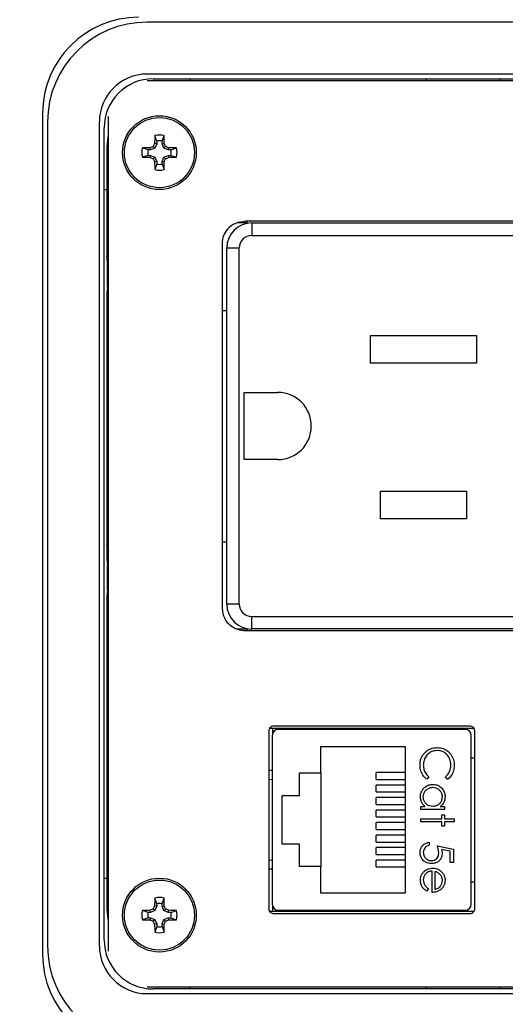
# Model space of a CAD drawing. Units: inches. Extents: x 0.5 to 8, y 0.3 to 10.7.
# Drawn here: x 1.8 to 2.4, y 7.3 to 8.4 of the extents above; entities that cross this region are included whole.
import ezdxf

# ---------------------------------------------------------------- set-up
doc = ezdxf.new("R2010")
doc.units = ezdxf.units.IN
doc.header["$MEASUREMENT"] = 0
doc.layers.add('SLD-0', color=179, linetype='Continuous')
doc.styles.add('SLDTEXTSTYLE0', font='ARIAL.TTF', dxfattribs={"width": 0.948})
doc.dimstyles.new('SLDDIMSTYLE0', dxfattribs={"dimtxt": 0.080892, "dimasz": 0.080892, "dimexe": 0, "dimexo": 0.0625, "dimgap": 0.020223, "dimtad": 0, "dimtih": 1, "dimtoh": 1, "dimlfac": 3, "dimrnd": 1e-09, "dimzin": 12, "dimdsep": 46, "dimtxsty": 'SLDTEXTSTYLE0', "dimsah": 1, "dimcen": 0.09, "dimadec": 0, "dimazin": 3, "dimtfac": 1, "dimtofl": 0, "dimtmove": 0, "dimatfit": 3, "dimfxl": 0, "dimfrac": 2, "dimtolj": 1, "dimtzin": 12, "dimarcsym": 0})

# ---------------------------------------------------------------- blocks, each defined once
blk = doc.blocks.new('_D')
at = {"layer": 'SLD-0'}
for p, q in [((2.0522, 9.8833), (0.7201, 9.8833)), ((0.7595, 9.8833), (0.7595, 8.6285)), ((0.7595, 7.1251), (0.7595, 8.38)), ((1.9734, 7.1251), (0.7201, 7.1251))]:
    blk.add_line(p, q, dxfattribs=at)
for points in [[(0.7595, 9.8833), (0.7471, 9.8024), (0.772, 9.8024)], [(0.7595, 7.1251), (0.772, 7.206), (0.7471, 7.206)]]:
    blk.add_solid(points, dxfattribs=at)
at = {"layer": 'SLD-0', "char_height": 0.08333, "attachment_point": 1, "style": 'SLDTEXTSTYLE0'}
for s, insert in [('8.28', (0.6515, 8.6117)), ('[210.2]', (0.5898, 8.4874))]:
    blk.add_mtext(s, dxfattribs=dict(at, insert=insert))

msp = doc.modelspace()

# ---------------------------------------------------------------- linework, layer by layer
at = {"color": 7, "linetype": 'Continuous', "lineweight": 25}
for p, q in [((3.0167, 8.393), (1.98, 8.393)), ((1.98, 8.3376), (3.0167, 8.3376)), ((1.9865, 8.3325), (3.0101, 8.3325)), ((2.0259, 8.3302), (2.0259, 8.3325)), ((2.2779, 8.3325), (2.2779, 8.3302)), ((2.3566, 8.3325), (2.3566, 8.3302)), ((3.0167, 8.3302), (1.98, 8.3302)), ((1.8684, 8.2957), (1.8684, 7.3981)), ((1.9383, 8.2923), (1.9383, 7.4015)), ((1.8735, 8.2865), (1.8735, 7.4073)), ((1.9289, 8.2865), (1.9289, 7.4073)), ((1.934, 7.4138), (1.934, 8.28)), ((1.9902, 8.2659), (1.9881, 8.2719)), ((1.996, 8.2659), (1.998, 8.2719)), ((1.9369, 8.26), (1.9369, 8.1478)), ((1.9809, 8.2566), (1.9749, 8.2587)), ((1.9837, 8.2566), (1.9833, 8.2589)), ((1.9883, 8.2585), (1.9837, 8.2566)), ((1.9883, 8.2585), (1.9865, 8.2603)), ((1.9902, 8.2631), (1.9879, 8.2636)), ((1.9902, 8.2631), (1.9883, 8.2585)), ((1.9902, 8.2659), (1.9902, 8.2631)), ((1.996, 8.2631), (1.996, 8.2659)), ((1.996, 8.2631), (1.9982, 8.2636)), ((1.9979, 8.2585), (1.996, 8.2631)), ((1.9979, 8.2585), (1.9996, 8.2603)), ((2.0025, 8.2566), (1.9979, 8.2585)), ((2.0025, 8.2566), (2.0029, 8.2589)), ((2.0052, 8.2566), (2.0112, 8.2587)), ((1.9809, 8.2508), (1.9749, 8.2488)), ((1.9837, 8.2566), (1.9809, 8.2566)), ((1.9809, 8.2508), (1.9837, 8.2508)), ((1.9837, 8.2508), (1.9833, 8.2486)), ((1.9837, 8.2508), (1.9883, 8.2489)), ((1.9883, 8.2489), (1.9865, 8.2472)), ((1.9883, 8.2489), (1.9902, 8.2444)), ((1.996, 8.2444), (1.9979, 8.2489)), ((1.9979, 8.2489), (2.0025, 8.2508)), ((1.9979, 8.2489), (1.9996, 8.2472)), ((2.0052, 8.2566), (2.0025, 8.2566)), ((2.0025, 8.2508), (2.0029, 8.2486)), ((2.0025, 8.2508), (2.0052, 8.2508)), ((2.0052, 8.2508), (2.0112, 8.2488)), ((1.9902, 8.2444), (1.9879, 8.2439)), ((1.9902, 8.2416), (1.9881, 8.2356)), ((1.9902, 8.2444), (1.9902, 8.2416)), ((1.996, 8.2444), (1.9982, 8.2439)), ((1.996, 8.2416), (1.996, 8.2444)), ((1.996, 8.2416), (1.998, 8.2356)), ((1.934, 8.2144), (1.9369, 8.2144)), ((2.0868, 8.1787), (2.0772, 8.1787)), ((2.9117, 8.1804), (2.085, 8.1804)), ((2.0868, 8.1787), (2.0868, 8.1804)), ((2.0917, 8.1787), (2.0917, 8.1654)), ((2.0917, 8.1787), (2.905, 8.1787)), ((2.0917, 8.1654), (2.905, 8.1654)), ((2.06, 8.1568), (2.06, 7.7673)), ((1.9375, 8.137), (1.937, 8.1428)), ((2.065, 7.772), (2.065, 8.152)), ((2.065, 8.152), (2.0783, 8.152)), ((2.0783, 7.772), (2.0783, 8.152)), ((1.9375, 8.137), (1.9383, 8.137)), ((1.9375, 8.1101), (1.9375, 8.137)), ((1.9375, 8.1101), (1.937, 8.1044)), ((1.9383, 8.1101), (1.9375, 8.1101)), ((1.9369, 8.0994), (1.9369, 8.0982)), ((1.937, 8.0889), (1.9371, 8.0887)), ((1.9371, 8.0887), (1.9383, 8.0887)), ((1.9371, 8.0887), (1.9371, 7.8354)), ((2.06, 8.0854), (2.065, 8.0854)), ((2.2185, 8.0584), (2.3318, 8.0584)), ((2.2185, 8.029), (2.2185, 8.0584)), ((2.3318, 8.0584), (2.3318, 8.029)), ((2.3318, 8.029), (2.2185, 8.029)), ((2.0836, 7.9979), (2.1195, 7.9979)), ((2.0836, 7.9262), (2.0836, 7.9979)), ((2.1195, 7.9262), (2.0836, 7.9262)), ((2.2293, 7.8924), (2.321, 7.8924)), ((2.2293, 7.863), (2.2293, 7.8924)), ((2.321, 7.8924), (2.321, 7.863)), ((2.321, 7.863), (2.2293, 7.863)), ((2.065, 7.8379), (2.06, 7.8379)), ((1.937, 7.8352), (1.9371, 7.8354)), ((1.9383, 7.8354), (1.9371, 7.8354)), ((1.9369, 7.8259), (1.9369, 7.8247)), ((1.937, 7.8197), (1.9375, 7.814)), ((1.9375, 7.814), (1.9383, 7.814)), ((1.9375, 7.787), (1.9375, 7.814)), ((1.9375, 7.787), (1.937, 7.7813)), ((1.9383, 7.787), (1.9375, 7.787)), ((1.9369, 7.7763), (1.9369, 7.4464)), ((2.0783, 7.772), (2.065, 7.772)), ((2.0917, 7.7587), (2.905, 7.7587)), ((2.0917, 7.7454), (2.0917, 7.7587)), ((2.076, 7.7454), (2.0868, 7.7454)), ((2.085, 7.7437), (2.9117, 7.7437)), ((2.0868, 7.7437), (2.0868, 7.7454)), ((2.905, 7.7454), (2.0917, 7.7454)), ((2.329, 7.6393), (2.1107, 7.6393)), ((2.114, 7.6393), (2.114, 7.6341)), ((2.3244, 7.6418), (2.1152, 7.6418)), ((2.3196, 7.6383), (2.1201, 7.6383)), ((2.1673, 7.6383), (2.1673, 7.6393)), ((2.2723, 7.6383), (2.2723, 7.6393)), ((2.1098, 7.6368), (2.1098, 7.4468)), ((2.1135, 7.6317), (2.1135, 7.4519)), ((2.3261, 7.4519), (2.3261, 7.6317)), ((2.3298, 7.4468), (2.3298, 7.6368)), ((2.1655, 7.6201), (2.2555, 7.6201)), ((2.1655, 7.5918), (2.1655, 7.6201)), ((2.2555, 7.6201), (2.2555, 7.4635)), ((2.3261, 7.6081), (2.3298, 7.6081)), ((2.1135, 7.5943), (2.1098, 7.5943)), ((2.1425, 7.5918), (2.1655, 7.5918)), ((2.1425, 7.5678), (2.1425, 7.5918)), ((2.1655, 7.5918), (2.1655, 7.4918)), ((2.2246, 7.5848), (2.2246, 7.5922)), ((2.2555, 7.5922), (2.2246, 7.5922)), ((2.2807, 7.5877), (2.2787, 7.585)), ((2.3006, 7.585), (2.2985, 7.5877)), ((2.2246, 7.5848), (2.2555, 7.5848)), ((2.2246, 7.5715), (2.2246, 7.5788)), ((2.2555, 7.5788), (2.2246, 7.5788)), ((2.1242, 7.5678), (2.1425, 7.5678)), ((2.1242, 7.5158), (2.1242, 7.5678)), ((2.2246, 7.5715), (2.2555, 7.5715)), ((2.2246, 7.5581), (2.2246, 7.5655)), ((2.2555, 7.5655), (2.2246, 7.5655)), ((2.2246, 7.5581), (2.2555, 7.5581)), ((2.2723, 7.5561), (2.2766, 7.5561)), ((2.2723, 7.5529), (2.2723, 7.5561)), ((2.2929, 7.5561), (2.2976, 7.5561)), ((2.2976, 7.5561), (2.2976, 7.5529)), ((2.2246, 7.5448), (2.2246, 7.5522)), ((2.2555, 7.5522), (2.2246, 7.5522)), ((2.2246, 7.5448), (2.2555, 7.5448)), ((2.2976, 7.5529), (2.2723, 7.5529)), ((2.2945, 7.5471), (2.2976, 7.5471)), ((2.2945, 7.5427), (2.2945, 7.5471)), ((2.2976, 7.5471), (2.2976, 7.5427)), ((2.2246, 7.5315), (2.2246, 7.5388)), ((2.2555, 7.5388), (2.2246, 7.5388)), ((2.2723, 7.5427), (2.2945, 7.5427)), ((2.2723, 7.5396), (2.2723, 7.5427)), ((2.2945, 7.5396), (2.2723, 7.5396)), ((2.2945, 7.5351), (2.2945, 7.5396)), ((2.2976, 7.5351), (2.2945, 7.5351)), ((2.2976, 7.5427), (2.3079, 7.5427)), ((2.2976, 7.5396), (2.2976, 7.5351)), ((2.3079, 7.5396), (2.2976, 7.5396)), ((2.3079, 7.5427), (2.3079, 7.5396)), ((2.2246, 7.5315), (2.2555, 7.5315)), ((2.2246, 7.5181), (2.2246, 7.5255)), ((2.2555, 7.5255), (2.2246, 7.5255)), ((2.1425, 7.5158), (2.1242, 7.5158)), ((2.1425, 7.4918), (2.1425, 7.5158)), ((2.2246, 7.5181), (2.2555, 7.5181)), ((2.2246, 7.5048), (2.2246, 7.5122)), ((2.2555, 7.5122), (2.2246, 7.5122)), ((2.2812, 7.5178), (2.2812, 7.5147)), ((2.2896, 7.5142), (2.307, 7.5106)), ((2.2246, 7.5048), (2.2555, 7.5048)), ((2.3034, 7.5082), (2.2943, 7.5101)), ((2.3034, 7.4964), (2.3034, 7.5082)), ((2.307, 7.5106), (2.307, 7.4964)), ((2.1655, 7.4918), (2.1425, 7.4918)), ((2.1655, 7.4635), (2.1655, 7.4918)), ((2.2246, 7.4915), (2.2246, 7.4988)), ((2.2555, 7.4988), (2.2246, 7.4988)), ((2.2246, 7.4915), (2.2555, 7.4915)), ((2.307, 7.4964), (2.3034, 7.4964)), ((2.1135, 7.4893), (2.1098, 7.4893)), ((2.2843, 7.4643), (2.2843, 7.4871)), ((2.2874, 7.4675), (2.2874, 7.4867)), ((1.934, 7.4795), (1.9369, 7.4795)), ((2.3261, 7.4755), (2.3298, 7.4755)), ((2.2555, 7.4635), (2.1655, 7.4635)), ((2.2803, 7.4685), (2.2788, 7.4657)), ((1.9902, 7.4495), (1.9879, 7.4499)), ((1.9902, 7.4523), (1.9881, 7.4582)), ((1.9902, 7.4495), (1.9883, 7.4449)), ((1.9902, 7.4523), (1.9902, 7.4495)), ((1.996, 7.4523), (1.998, 7.4582)), ((1.996, 7.4495), (1.996, 7.4523)), ((1.996, 7.4495), (1.9982, 7.4499)), ((1.9979, 7.4449), (1.996, 7.4495)), ((2.114, 7.4495), (2.114, 7.4443)), ((1.9809, 7.443), (1.9749, 7.4451)), ((1.9837, 7.443), (1.9809, 7.443)), ((1.9837, 7.443), (1.9833, 7.4452)), ((1.9883, 7.4449), (1.9837, 7.443)), ((1.9883, 7.4449), (1.9865, 7.4466)), ((1.9979, 7.4449), (1.9996, 7.4466)), ((2.0025, 7.443), (1.9979, 7.4449)), ((2.0025, 7.443), (2.0029, 7.4452)), ((2.0052, 7.443), (2.0025, 7.443)), ((2.0052, 7.443), (2.0112, 7.4451)), ((2.1107, 7.4443), (2.329, 7.4443)), ((2.1152, 7.4418), (2.3244, 7.4418)), ((2.1201, 7.4453), (2.3196, 7.4453)), ((2.1673, 7.4453), (2.1673, 7.4443)), ((2.2723, 7.4443), (2.2723, 7.4453)), ((1.9809, 7.4372), (1.9749, 7.4351)), ((1.9809, 7.4372), (1.9837, 7.4372)), ((1.9837, 7.4372), (1.9833, 7.4349)), ((1.9837, 7.4372), (1.9883, 7.4353)), ((1.9883, 7.4353), (1.9865, 7.4335)), ((1.9902, 7.4307), (1.9879, 7.4303)), ((1.9902, 7.4279), (1.9881, 7.4219)), ((1.9883, 7.4353), (1.9902, 7.4307)), ((1.9902, 7.4307), (1.9902, 7.4279)), ((1.996, 7.4307), (1.9979, 7.4353)), ((1.996, 7.4307), (1.9982, 7.4303)), ((1.996, 7.4279), (1.996, 7.4307)), ((1.996, 7.4279), (1.998, 7.4219)), ((1.9979, 7.4353), (2.0025, 7.4372)), ((1.9979, 7.4353), (1.9996, 7.4335)), ((2.0025, 7.4372), (2.0029, 7.4349)), ((2.0025, 7.4372), (2.0052, 7.4372)), ((2.0052, 7.4372), (2.0112, 7.4351)), ((1.98, 7.3636), (3.0167, 7.3636)), ((3.0167, 7.3562), (1.98, 7.3562)), ((3.0101, 7.3613), (1.9865, 7.3613)), ((2.0259, 7.3613), (2.0259, 7.3636)), ((2.2779, 7.3613), (2.2779, 7.3636)), ((2.3566, 7.3613), (2.3566, 7.3636))]:
    msp.add_line(p, q, dxfattribs=at)
at = {"color": 8, "linetype": 'Continuous', "lineweight": 25}
for p, q in [((1.9369, 8.1478), (1.9383, 8.1478)), ((1.9383, 8.1428), (1.937, 8.1428)), ((1.937, 8.1044), (1.9383, 8.1044)), ((1.9383, 8.0994), (1.9369, 8.0994)), ((1.9369, 8.0982), (1.9383, 8.0982)), ((1.9383, 8.0889), (1.937, 8.0889)), ((1.937, 7.8352), (1.9383, 7.8352)), ((1.9383, 7.8259), (1.9369, 7.8259)), ((1.9369, 7.8247), (1.9383, 7.8247)), ((1.9383, 7.8197), (1.937, 7.8197)), ((1.9383, 7.7763), (1.9369, 7.7763)), ((1.937, 7.7813), (1.9383, 7.7813)), ((2.1135, 7.5847), (2.1098, 7.5846)), ((2.1098, 7.499), (2.1135, 7.4989))]:
    msp.add_line(p, q, dxfattribs=at)
at = {"color": 7, "linetype": 'Continuous', "lineweight": 25, "flags": 128}
for points in [[(1.9383, 8.2725), (1.938, 8.271), (1.9369, 8.26)], [(1.9369, 7.4464), (1.938, 7.4354), (1.9383, 7.4339)]]:
    msp.add_lwpolyline(points, dxfattribs=at)
at = {"color": 7, "linetype": 'Continuous', "lineweight": 25}
for centre, radius in [((1.9931, 8.2537), 0.0394), ((1.9931, 8.2537), 0.0374), ((1.9931, 7.4401), 0.0394), ((1.9931, 7.4401), 0.0374)]:
    msp.add_circle(centre, radius, dxfattribs=at)
for centre, radius, start, end in [((1.9708, 8.2957), 0.1024, 90, 180), ((1.98, 8.2865), 0.1064, 90, 180), ((1.98, 8.2865), 0.051, 90, 180), ((1.9865, 8.28), 0.0525, 90, 180), ((2.5838, 8.2546), 0.5959, 178.333, 179.1348), ((1.9931, 8.2537), 0.0188, 74.6957, 105.3043), ((1.4024, 8.2546), 0.5959, 0.8652, 1.667), ((1.9931, 8.2537), 0.0188, 164.6957, 195.3043), ((1.9923, 7.663), 0.5959, 90.8652, 91.667), ((2.2366, 7.6657), 0.645, 112.8106, 113.127), ((2.5811, 8.0102), 0.645, 156.873, 157.1894), ((1.9931, 8.2537), 0.0125, 76.5643, 103.4357), ((1.405, 8.0102), 0.645, 22.8106, 23.127), ((1.7496, 7.6657), 0.645, 66.873, 67.1894), ((1.9939, 7.663), 0.5959, 88.333, 89.1348), ((1.9931, 8.2537), 0.0188, 344.6957, 15.3043), ((1.9923, 8.8445), 0.5959, 268.333, 269.1348), ((1.9931, 8.2537), 0.0125, 166.5643, 193.4357), ((2.2366, 8.8418), 0.645, 246.873, 247.1894), ((1.7496, 8.8418), 0.645, 292.8106, 293.127), ((1.9939, 8.8445), 0.5959, 270.8652, 271.667), ((1.9931, 8.2537), 0.0125, 346.5643, 13.4357), ((2.5811, 8.4973), 0.645, 202.8106, 203.127), ((2.5838, 8.2529), 0.5959, 180.8652, 181.667), ((1.9931, 8.2537), 0.0125, 256.5643, 283.4357), ((1.4024, 8.2529), 0.5959, 358.333, 359.1348), ((1.405, 8.4973), 0.645, 336.873, 337.1894), ((1.9931, 8.2537), 0.0188, 254.6957, 285.3043), ((2.0917, 8.152), 0.0267, 90, 180), ((2.0917, 8.152), 0.0133, 90, 180), ((2.1195, 7.962), 0.0358, 270, 90), ((2.0917, 7.772), 0.0267, 180, 270), ((2.0917, 7.772), 0.0133, 180, 270), ((2.1201, 7.6317), 0.00656, 90, 180), ((2.3196, 7.6317), 0.00656, 0, 90), ((2.5811, 7.1966), 0.645, 156.873, 157.1894), ((2.5838, 7.4409), 0.5959, 178.333, 179.1348), ((1.9931, 7.4401), 0.0188, 74.6957, 105.3043), ((1.9931, 7.4401), 0.0125, 76.5643, 103.4357), ((1.4024, 7.4409), 0.5959, 0.8652, 1.667), ((1.405, 7.1966), 0.645, 22.8106, 23.127), ((2.1201, 7.4519), 0.00656, 180, 270), ((2.3196, 7.4519), 0.00656, 270, 0), ((1.9931, 7.4401), 0.0188, 164.6957, 195.3043), ((1.9923, 6.8494), 0.5959, 90.8652, 91.667), ((1.9931, 7.4401), 0.0125, 166.5643, 193.4357), ((2.2366, 6.8521), 0.645, 112.8106, 113.127), ((1.7496, 6.8521), 0.645, 66.873, 67.1894), ((1.9939, 6.8494), 0.5959, 88.333, 89.1348), ((1.9931, 7.4401), 0.0125, 346.5643, 13.4357), ((1.9931, 7.4401), 0.0188, 344.6957, 15.3043), ((1.9923, 8.0308), 0.5959, 268.333, 269.1348), ((2.2366, 8.0281), 0.645, 246.873, 247.1894), ((2.5811, 7.6836), 0.645, 202.8106, 203.127), ((2.5838, 7.4393), 0.5959, 180.8652, 181.667), ((1.9931, 7.4401), 0.0125, 256.5643, 283.4357), ((1.4024, 7.4393), 0.5959, 358.333, 359.1348), ((1.405, 7.6836), 0.645, 336.873, 337.1894), ((1.7496, 8.0281), 0.645, 292.8106, 293.127), ((1.9939, 8.0308), 0.5959, 270.8652, 271.667), ((1.9931, 7.4401), 0.0188, 254.6957, 285.3043), ((1.98, 7.4073), 0.1064, 180, 270), ((1.98, 7.4073), 0.051, 180, 270), ((1.9865, 7.4138), 0.0525, 180, 270), ((1.9708, 7.3981), 0.1024, 180, 270)]:
    msp.add_arc(centre, radius, start, end, dxfattribs=at)
for centre, major_axis, start_param, end_param in [((1.937, 8.1478), (0, 0.005), 1.570796, 3.054326), ((1.937, 8.0994), (0, 0.005), 0.087266, 1.570796), ((1.937, 8.0982), (0, 0.00933), 1.570796, 3.124139), ((1.937, 7.8259), (0, 0.00933), 0.017453, 1.570796), ((1.937, 7.8247), (0, 0.005), 1.570796, 3.054326), ((1.937, 7.7763), (0, 0.005), 0.087266, 1.570796)]:
    msp.add_ellipse(centre, major_axis=major_axis, ratio=0.008727, start_param=start_param, end_param=end_param, dxfattribs=at)
for points, knots in [([(2.085, 8.1804), (2.0813, 8.1799), (2.0741, 8.1791), (2.0659, 8.1728), (2.0609, 8.1651), (2.0603, 8.1596), (2.06, 8.1568)], [0, 0, 0, 0, 0.290741, 0.567449, 0.781666, 1, 1, 1, 1]), ([(2.06, 7.7673), (2.0605, 7.7638), (2.0615, 7.7568), (2.0682, 7.7492), (2.0763, 7.7445), (2.0821, 7.744), (2.085, 7.7437)], [0, 0, 0, 0, 0.275817, 0.548672, 0.769271, 1, 1, 1, 1]), ([(2.1152, 7.6418), (2.1144, 7.6417), (2.1129, 7.6415), (2.1111, 7.6402), (2.11, 7.6386), (2.1099, 7.6374), (2.1098, 7.6368)], [0, 0, 0, 0, 0.292573, 0.569775, 0.783208, 1, 1, 1, 1]), ([(2.3298, 7.6368), (2.3297, 7.6376), (2.3295, 7.639), (2.3281, 7.6407), (2.3263, 7.6416), (2.3251, 7.6417), (2.3244, 7.6418)], [0, 0, 0, 0, 0.273959, 0.546354, 0.767751, 1, 1, 1, 1]), ([(2.2774, 7.6144), (2.2783, 7.6151), (2.2808, 7.617), (2.2851, 7.6186), (2.2884, 7.6187), (2.2898, 7.6188)], [0, 0, 0, 0, 0.249356, 0.689096, 1, 1, 1, 1]), ([(2.2898, 7.6188), (2.2909, 7.6188), (2.294, 7.6186), (2.2989, 7.6169), (2.3035, 7.613), (2.3068, 7.6079), (2.3078, 7.6033), (2.3079, 7.6007), (2.3079, 7.6001)], [0, 0, 0, 0, 0.115499, 0.321861, 0.519656, 0.73247, 0.940649, 1, 1, 1, 1]), ([(2.2714, 7.6001), (2.2714, 7.6012), (2.2715, 7.6046), (2.2731, 7.6099), (2.2761, 7.613), (2.2774, 7.6144)], [0, 0, 0, 0, 0.208624, 0.628643, 1, 1, 1, 1]), ([(2.2896, 7.6157), (2.2885, 7.6156), (2.2858, 7.6155), (2.282, 7.6139), (2.2784, 7.6108), (2.2758, 7.6067), (2.275, 7.6028), (2.2749, 7.6006), (2.2749, 7.6001)], [0, 0, 0, 0, 0.140234, 0.329588, 0.514777, 0.72404, 0.934034, 1, 1, 1, 1]), ([(2.3043, 7.6003), (2.3042, 7.6014), (2.3041, 7.6043), (2.3024, 7.6087), (2.299, 7.6127), (2.2945, 7.6153), (2.2912, 7.6156), (2.2896, 7.6157)], [0, 0, 0, 0, 0.141516, 0.357896, 0.584707, 0.793586, 1, 1, 1, 1]), ([(2.2787, 7.585), (2.2778, 7.5857), (2.2754, 7.5877), (2.2726, 7.5921), (2.2715, 7.5967), (2.2714, 7.5994), (2.2714, 7.6001)], [0, 0, 0, 0, 0.192476, 0.533051, 0.875343, 1, 1, 1, 1]), ([(2.2749, 7.6001), (2.2749, 7.5996), (2.275, 7.5984), (2.2753, 7.5965), (2.2759, 7.5943), (2.2771, 7.5919), (2.2787, 7.5896), (2.28, 7.5884), (2.2807, 7.5877)], [0, 0, 0, 0, 0.117916, 0.236586, 0.417835, 0.604466, 0.799511, 1, 1, 1, 1]), ([(2.2985, 7.5877), (2.2994, 7.5885), (2.3014, 7.5903), (2.3036, 7.5943), (2.3043, 7.598), (2.3043, 7.6), (2.3043, 7.6003)], [0, 0, 0, 0, 0.233526, 0.580988, 0.929095, 1, 1, 1, 1]), ([(2.3079, 7.6001), (2.3078, 7.599), (2.3077, 7.5957), (2.3059, 7.5905), (2.3029, 7.5867), (2.3009, 7.5852), (2.3006, 7.585)], [0, 0, 0, 0, 0.192064, 0.567779, 0.931403, 1, 1, 1, 1]), ([(2.2718, 7.5664), (2.2719, 7.5675), (2.272, 7.57), (2.2737, 7.5736), (2.2766, 7.5769), (2.2805, 7.5793), (2.2836, 7.5795), (2.285, 7.5796)], [0, 0, 0, 0, 0.161596, 0.35999, 0.56031, 0.791142, 1, 1, 1, 1]), ([(2.2749, 7.5663), (2.275, 7.5674), (2.2752, 7.5697), (2.2769, 7.5728), (2.2795, 7.575), (2.2823, 7.5763), (2.2842, 7.5765), (2.285, 7.5765)], [0, 0, 0, 0, 0.212172, 0.425609, 0.644221, 0.855361, 1, 1, 1, 1]), ([(2.285, 7.5796), (2.2861, 7.5796), (2.2884, 7.5794), (2.2917, 7.578), (2.2948, 7.5754), (2.2973, 7.5717), (2.298, 7.5683), (2.2981, 7.5666), (2.2981, 7.5663)], [0, 0, 0, 0, 0.1619908, 0.3248761, 0.5181513, 0.7447359, 0.9618588, 1, 1, 1, 1]), ([(2.285, 7.5765), (2.2861, 7.5764), (2.2884, 7.5762), (2.2914, 7.5744), (2.2936, 7.5718), (2.2948, 7.5689), (2.2949, 7.5671), (2.295, 7.5663)], [0, 0, 0, 0, 0.212615, 0.426139, 0.645346, 0.852734, 1, 1, 1, 1]), ([(2.2766, 7.5561), (2.2758, 7.5568), (2.2742, 7.5583), (2.2725, 7.5616), (2.2719, 7.5644), (2.2718, 7.5661), (2.2718, 7.5664)], [0, 0, 0, 0, 0.283003, 0.567912, 0.910208, 1, 1, 1, 1]), ([(2.2849, 7.5561), (2.2838, 7.5561), (2.2815, 7.5563), (2.2785, 7.558), (2.2764, 7.5605), (2.2751, 7.5633), (2.275, 7.5654), (2.2749, 7.5663)], [0, 0, 0, 0, 0.211349, 0.42473, 0.620343, 0.822954, 1, 1, 1, 1]), ([(2.295, 7.5663), (2.2949, 7.5651), (2.2947, 7.5629), (2.2931, 7.5599), (2.2906, 7.5575), (2.2877, 7.5562), (2.2857, 7.5561), (2.2849, 7.5561)], [0, 0, 0, 0, 0.2106146, 0.4226443, 0.6288268, 0.847631, 1, 1, 1, 1]), ([(2.2981, 7.5663), (2.298, 7.5652), (2.2979, 7.563), (2.2966, 7.5596), (2.2946, 7.5574), (2.2933, 7.5563), (2.2929, 7.5561)], [0, 0, 0, 0, 0.280514, 0.562636, 0.893383, 1, 1, 1, 1]), ([(2.2714, 7.5072), (2.2715, 7.5083), (2.2716, 7.5106), (2.2733, 7.5136), (2.2758, 7.516), (2.2785, 7.5173), (2.2805, 7.5176), (2.2812, 7.5178)], [0, 0, 0, 0, 0.212653, 0.427108, 0.630117, 0.863884, 1, 1, 1, 1]), ([(2.2812, 7.5147), (2.2801, 7.5143), (2.2782, 7.5138), (2.2763, 7.5117), (2.2752, 7.5095), (2.275, 7.5078), (2.2749, 7.507)], [0, 0, 0, 0, 0.315187, 0.540172, 0.764044, 1, 1, 1, 1]), ([(2.2914, 7.5066), (2.2913, 7.5077), (2.2912, 7.5095), (2.2904, 7.5121), (2.2899, 7.5135), (2.2896, 7.5142)], [0, 0, 0, 0, 0.424537, 0.711308, 1, 1, 1, 1]), ([(2.2836, 7.4951), (2.2825, 7.4951), (2.28, 7.4953), (2.2763, 7.497), (2.2733, 7.4998), (2.2716, 7.5034), (2.2715, 7.5059), (2.2714, 7.5072)], [0, 0, 0, 0, 0.174353, 0.391429, 0.614234, 0.805701, 1, 1, 1, 1]), ([(2.2749, 7.507), (2.275, 7.5064), (2.275, 7.5053), (2.2755, 7.5037), (2.2763, 7.5021), (2.2776, 7.5005), (2.2797, 7.4989), (2.282, 7.4982), (2.2834, 7.4982), (2.2837, 7.4982)], [0, 0, 0, 0, 0.120584, 0.244647, 0.365704, 0.49152, 0.704864, 0.917385, 1, 1, 1, 1]), ([(2.295, 7.506), (2.2949, 7.5049), (2.2947, 7.5026), (2.2932, 7.4995), (2.2908, 7.497), (2.2874, 7.4953), (2.2849, 7.4952), (2.2836, 7.4951)], [0, 0, 0, 0, 0.190514, 0.382614, 0.572374, 0.777835, 1, 1, 1, 1]), ([(2.2837, 7.4982), (2.2847, 7.4983), (2.2864, 7.4984), (2.2886, 7.4997), (2.2902, 7.5015), (2.2912, 7.5038), (2.2913, 7.5056), (2.2914, 7.5066)], [0, 0, 0, 0, 0.223208, 0.405533, 0.587976, 0.770841, 1, 1, 1, 1]), ([(2.2943, 7.5101), (2.2944, 7.5095), (2.2947, 7.5086), (2.2949, 7.5072), (2.2949, 7.5064), (2.295, 7.506)], [0, 0, 0, 0, 0.40094, 0.698988, 1, 1, 1, 1]), ([(2.2718, 7.4774), (2.2719, 7.4785), (2.272, 7.4808), (2.2733, 7.4841), (2.276, 7.4872), (2.28, 7.4897), (2.2832, 7.49), (2.2849, 7.4902)], [0, 0, 0, 0, 0.1644006, 0.3299408, 0.5176092, 0.7607333, 1, 1, 1, 1]), ([(2.2843, 7.4871), (2.2832, 7.4869), (2.2809, 7.4867), (2.278, 7.485), (2.2759, 7.4825), (2.275, 7.48), (2.275, 7.4784), (2.2749, 7.4778)], [0, 0, 0, 0, 0.229921, 0.462151, 0.671955, 0.882204, 1, 1, 1, 1]), ([(2.2849, 7.4902), (2.286, 7.4901), (2.2886, 7.4899), (2.2914, 7.4887), (2.293, 7.4875), (2.2933, 7.4872)], [0, 0, 0, 0, 0.367479, 0.852672, 1, 1, 1, 1]), ([(2.2874, 7.4867), (2.2879, 7.4866), (2.289, 7.4862), (2.2908, 7.4853), (2.2919, 7.4843), (2.2926, 7.4837)], [0, 0, 0, 0, 0.274729, 0.54987, 1, 1, 1, 1]), ([(2.2926, 7.4837), (2.2932, 7.4828), (2.2943, 7.4814), (2.2949, 7.479), (2.2949, 7.4778), (2.295, 7.4772)], [0, 0, 0, 0, 0.474812, 0.732709, 1, 1, 1, 1]), ([(2.2933, 7.4872), (2.2942, 7.4865), (2.2959, 7.485), (2.2975, 7.4818), (2.298, 7.4792), (2.2981, 7.4776), (2.2981, 7.4773)], [0, 0, 0, 0, 0.294497, 0.590969, 0.922609, 1, 1, 1, 1]), ([(2.2788, 7.4657), (2.2779, 7.4663), (2.2759, 7.4674), (2.2736, 7.4701), (2.272, 7.4736), (2.2719, 7.4761), (2.2718, 7.4774)], [0, 0, 0, 0, 0.232516, 0.466682, 0.738914, 1, 1, 1, 1]), ([(2.2749, 7.4778), (2.275, 7.4767), (2.2752, 7.4744), (2.2767, 7.4712), (2.2788, 7.4695), (2.28, 7.4686), (2.2803, 7.4685)], [0, 0, 0, 0, 0.298669, 0.59806, 0.913268, 1, 1, 1, 1]), ([(2.295, 7.4772), (2.2949, 7.476), (2.2946, 7.4738), (2.2932, 7.4709), (2.2909, 7.4687), (2.2888, 7.4679), (2.2876, 7.4675), (2.2874, 7.4675)], [0, 0, 0, 0, 0.252463, 0.50614, 0.707515, 0.960358, 1, 1, 1, 1]), ([(2.2981, 7.4773), (2.298, 7.4762), (2.2979, 7.474), (2.2965, 7.4706), (2.2947, 7.4684), (2.2934, 7.4673), (2.2931, 7.4671)], [0, 0, 0, 0, 0.284028, 0.569824, 0.912779, 1, 1, 1, 1]), ([(2.2931, 7.4671), (2.2921, 7.4665), (2.2905, 7.4654), (2.2875, 7.4645), (2.2855, 7.4644), (2.2843, 7.4643)], [0, 0, 0, 0, 0.357679, 0.614534, 1, 1, 1, 1]), ([(2.1098, 7.4468), (2.1099, 7.4461), (2.1102, 7.4446), (2.1116, 7.443), (2.1133, 7.442), (2.1146, 7.4419), (2.1152, 7.4418)], [0, 0, 0, 0, 0.273959, 0.546354, 0.767751, 1, 1, 1, 1]), ([(2.3244, 7.4418), (2.3252, 7.4419), (2.3268, 7.4421), (2.3286, 7.4434), (2.3296, 7.445), (2.3298, 7.4462), (2.3298, 7.4468)], [0, 0, 0, 0, 0.292573, 0.569775, 0.783208, 1, 1, 1, 1])]:
    msp.add_open_spline(points, degree=3, knots=knots, dxfattribs=at)

# ---------------------------------------------------------------- dimensions: what is measured, and where the dimension line sits
at = {"layer": 'SLD-0'}
dim = msp.add_linear_dim(base=(0.7595, 7.1251), p1=(2.0916, 9.8833), p2=(2.0128, 7.1251), angle=90, text='8.28\\P[210.2]', dimstyle='SLDDIMSTYLE0', dxfattribs=at)
dim.commit()
dim.dimension.update_dxf_attribs({"geometry": '_D', "text_midpoint": (0.7595, 8.5042), "dimtype": 160})

doc.saveas('drawing.dxf')
